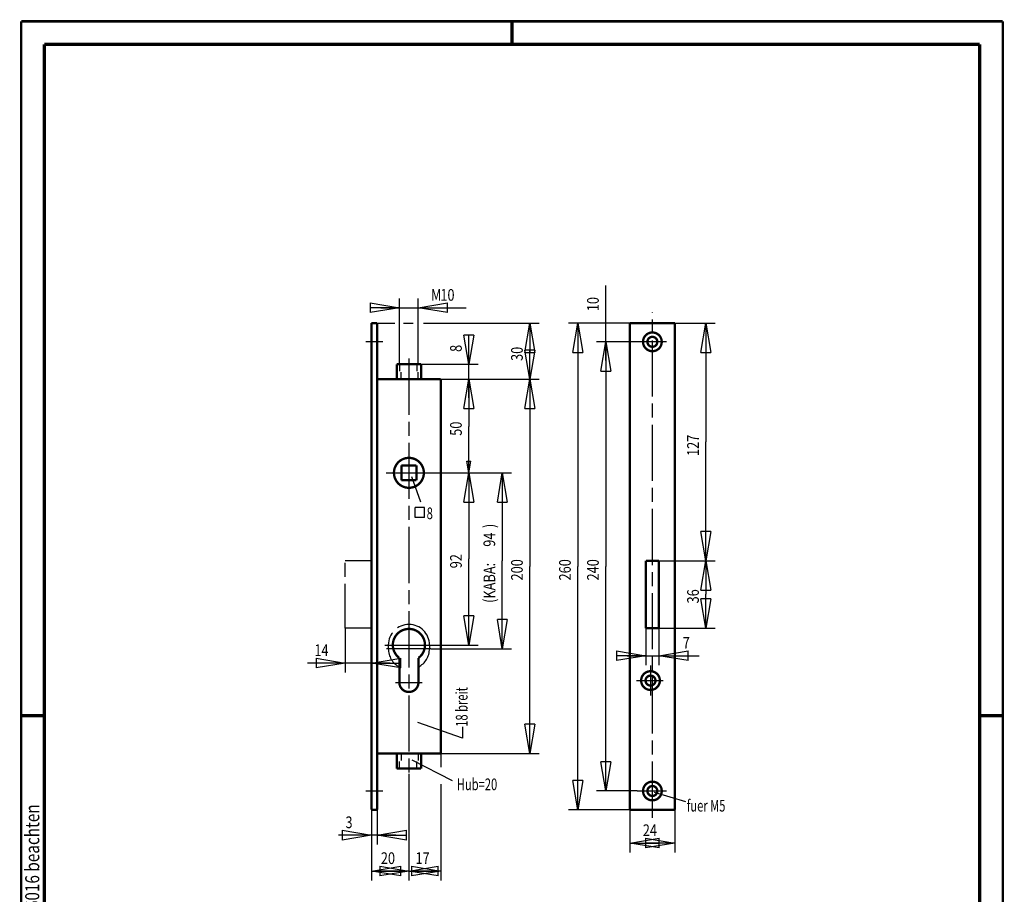
# Model space of a CAD drawing. Extents: x -1 to 210, y -1 to 297.
# Drawn here: x 0 to 210, y 110 to 297 of the extents above; entities that cross this region are included whole.
import ezdxf
from ezdxf.enums import TextEntityAlignment as Align

# ---------------------------------------------------------------- set-up
doc = ezdxf.new("R2010")
doc.units = 0
doc.header["$MEASUREMENT"] = 0
for name, pattern in [('CENTERLINE', [30, 12, -1.5, 3, -1.5, 12]), ('HIDDEN', [4.5, 1.5, -1.5, 1.5]), ('PHANTOM', [29.5, 9.5, -1.5, 3, -1.5, 3, -1.5, 9.5])]:
    doc.linetypes.add(name, pattern=pattern)
for name, color, linetype in [('100', 7, 'Continuous'), ('109', 7, 'Continuous'), ('255', 7, 'Continuous'), ('4', 7, 'Continuous'), ('5', 7, 'Continuous'), ('98', 7, 'Continuous'), ('_51387-5', 1, 'Continuous')]:
    doc.layers.add(name, color=color, linetype=linetype)
doc.styles.get("Standard").update_dxf_attribs({"font": 'monotxt.shx'})
doc.dimstyles.new('DSTYLE1', dxfattribs={"dimtxt": 6.25, "dimasz": 6.25, "dimexe": 2, "dimexo": 0, "dimgap": 1.5, "dimtad": 1, "dimdec": 4, "dimlfac": 2.5, "dimrnd": 0.01, "dimzin": 11, "dimdsep": 46, "dimtxsty": 'Standard', "dimcen": 0.09, "dimadec": 0, "dimazin": 0, "dimtp": 1, "dimtm": 1, "dimtfac": 1, "dimtdec": 4, "dimtofl": 0, "dimtmove": 0, "dimatfit": 3, "dimfxl": 0, "dimtolj": 1, "dimtzin": 0, "dimarcsym": 0})
doc.dimstyles.new('DSTYLE2', dxfattribs={"dimtxt": 6.25, "dimasz": 6.25, "dimexe": 2, "dimexo": 0, "dimgap": 1.5, "dimtad": 1, "dimdec": 4, "dimlfac": 2.5, "dimrnd": 0.01, "dimzin": 11, "dimdsep": 46, "dimtxsty": 'Standard', "dimcen": 0.09, "dimse1": 1, "dimse2": 1, "dimadec": 0, "dimazin": 0, "dimtp": 1, "dimtm": 1, "dimtfac": 1, "dimtdec": 4, "dimtofl": 0, "dimtmove": 0, "dimatfit": 3, "dimfxl": 0, "dimtolj": 1, "dimtzin": 0, "dimarcsym": 0})
doc.dimstyles.new('DSTYLE3', dxfattribs={"dimtxt": 6.25, "dimasz": 6.25, "dimexe": 2, "dimexo": 0, "dimgap": 1.5, "dimtad": 1, "dimdec": 4, "dimlfac": 2.5, "dimrnd": 0.01, "dimzin": 11, "dimdsep": 46, "dimtxsty": 'Standard', "dimcen": 0.09, "dimse1": 1, "dimadec": 0, "dimazin": 0, "dimtp": 1, "dimtm": 1, "dimtfac": 1, "dimtdec": 4, "dimtofl": 0, "dimtmove": 0, "dimatfit": 3, "dimfxl": 0, "dimtolj": 1, "dimtzin": 0, "dimarcsym": 0})
doc.dimstyles.new('DSTYLE4', dxfattribs={"dimtxt": 6.25, "dimasz": 6.25, "dimexe": 2, "dimexo": 0, "dimgap": 1.5, "dimtad": 1, "dimdec": 4, "dimlfac": 2.5, "dimrnd": 0.01, "dimzin": 11, "dimdsep": 46, "dimtxsty": 'Standard', "dimcen": 0.09, "dimse2": 1, "dimadec": 0, "dimazin": 0, "dimtp": 1, "dimtm": 1, "dimtfac": 1, "dimtdec": 4, "dimtofl": 0, "dimtmove": 0, "dimatfit": 3, "dimfxl": 0, "dimtolj": 1, "dimtzin": 0, "dimarcsym": 0})

# ---------------------------------------------------------------- blocks, each defined once
blk = doc.blocks.new('_AH1')
at = {"color": 0, "linetype": 'Continuous'}
for p, q in [((-1, 0.166667), (0, 0)), ((-1, 0.166667), (-1, -0.166667)), ((0, 0), (-1, -0.166667)), ((0, 0), (-1, 0))]:
    blk.add_line(p, q, dxfattribs=at)
blk = doc.blocks.new('*D21')
at = {"layer": '5', "color": 30, "linetype": 'Continuous'}
for p, q in [((131.99675, 228.40308), (123.05622, 228.40308)), ((125.05622, 228.40308), (125.05622, 180.40308)), ((125.05622, 132.40308), (125.05622, 180.40308)), ((131.74047, 132.40308), (123.05622, 132.40308))]:
    blk.add_line(p, q, dxfattribs=at)
at = {"layer": '5', "color": 30, "xscale": 6.25, "yscale": 6.25, "zscale": 6.25}
for p, rotation in [((125.05622, 228.40308), 90), ((125.05622, 132.40308), 270)]:
    blk.add_blockref('_AH1', p, dxfattribs=dict(at, rotation=rotation))
at = {"layer": '5', "color": 30, "linetype": 'Continuous', "width": 0.8}
blk.add_text('240', height=2.5, rotation=90, dxfattribs=at).set_placement((123.55522, 177.40308))
blk = doc.blocks.new('*D22')
at = {"layer": '5', "color": 30, "linetype": 'Continuous'}
for p, q in [((130.21249, 232.40308), (117.06737, 232.40308)), ((119.06737, 232.40308), (119.06737, 180.40308)), ((119.06737, 128.40308), (119.06737, 180.40308)), ((130.21249, 128.40308), (117.06737, 128.40308))]:
    blk.add_line(p, q, dxfattribs=at)
at = {"layer": '5', "color": 30, "xscale": 6.25, "yscale": 6.25, "zscale": 6.25}
for p, rotation in [((119.06737, 232.40308), 90), ((119.06737, 128.40308), 270)]:
    blk.add_blockref('_AH1', p, dxfattribs=dict(at, rotation=rotation))
at = {"layer": '5', "color": 30, "linetype": 'Continuous', "width": 0.8}
blk.add_text('260', height=2.5, rotation=90, dxfattribs=at).set_placement((117.56637, 177.40308))
blk = doc.blocks.new('*D23')
at = {"layer": '5', "color": 30, "linetype": 'Continuous'}
for p, q in [((125.05622, 232.40308), (125.05622, 240.45243)), ((125.05622, 224.40308), (125.05622, 232.40308))]:
    blk.add_line(p, q, dxfattribs=at)
at = {"layer": '5', "color": 30, "xscale": 6.25, "yscale": 6.25, "zscale": 6.25, "rotation": 90}
blk.add_blockref('_AH1', (125.05622, 228.40308), dxfattribs=at)
at = {"layer": '5', "color": 30, "linetype": 'Continuous', "width": 0.8}
blk.add_text('10', height=2.5, rotation=90, dxfattribs=at).set_placement((123.55522, 234.95243))
blk = doc.blocks.new('*D24')
at = {"layer": '5', "color": 30, "linetype": 'Continuous'}
for p, q in [((139.81249, 232.40308), (148.44496, 232.40308)), ((146.44496, 232.40308), (146.44496, 207.00308)), ((146.44496, 181.60308), (146.44496, 207.00308)), ((136.41249, 181.60308), (148.44496, 181.60308))]:
    blk.add_line(p, q, dxfattribs=at)
at = {"layer": '5', "color": 30, "xscale": 6.25, "yscale": 6.25, "zscale": 6.25}
for p, rotation in [((146.44496, 232.40308), 90), ((146.44496, 181.60308), 270)]:
    blk.add_blockref('_AH1', p, dxfattribs=dict(at, rotation=rotation))
at = {"layer": '5', "color": 30, "linetype": 'Continuous', "width": 0.8}
blk.add_text('127', height=2.5, rotation=90, dxfattribs=at).set_placement((144.94396, 204.00308))
blk = doc.blocks.new('*D25')
at = {"layer": '5', "color": 30, "linetype": 'Continuous'}
for p, q in [((146.44496, 181.60308), (146.44496, 174.4973)), ((146.44496, 167.20308), (146.44496, 174.4973)), ((136.41249, 167.20308), (148.44496, 167.20308))]:
    blk.add_line(p, q, dxfattribs=at)
at = {"layer": '5', "color": 30, "xscale": 6.25, "yscale": 6.25, "zscale": 6.25}
for p, rotation in [((146.44496, 181.60308), 90), ((146.44496, 167.20308), 270)]:
    blk.add_blockref('_AH1', p, dxfattribs=dict(at, rotation=rotation))
at = {"layer": '5', "color": 30, "linetype": 'Continuous', "width": 0.8}
blk.add_text('36', height=2.5, rotation=90, dxfattribs=at).set_placement((144.94396, 172.4973))
blk = doc.blocks.new('*D26')
at = {"layer": '5', "color": 30, "linetype": 'Continuous'}
for p, q in [((133.61249, 167.20308), (133.61249, 159.30859)), ((136.41249, 167.20308), (136.41249, 159.30859)), ((129.61249, 161.30859), (136.41249, 161.30859)), ((136.41249, 161.30859), (144.99619, 161.30859))]:
    blk.add_line(p, q, dxfattribs=at)
at = {"layer": '5', "color": 30, "xscale": 6.25, "yscale": 6.25, "zscale": 6.25}
blk.add_blockref('_AH1', (133.61249, 161.30859), dxfattribs=at)
at = {"layer": '5', "color": 30, "xscale": 6.25, "yscale": 6.25, "zscale": 6.25, "rotation": 180}
blk.add_blockref('_AH1', (136.41249, 161.30859), dxfattribs=at)
at = {"layer": '5', "color": 30, "linetype": 'Continuous', "width": 0.8}
blk.add_text('7', height=2.5, dxfattribs=at).set_placement((141.49619, 162.80959))
blk = doc.blocks.new('*D27')
at = {"layer": '5', "color": 30, "linetype": 'Continuous'}
for p, q in [((76.16095, 128.40308), (76.16095, 120.96073)), ((74.96095, 122.96073), (67.89877, 122.96073)), ((80.16095, 122.96073), (74.96095, 122.96073))]:
    blk.add_line(p, q, dxfattribs=at)
at = {"layer": '5', "color": 30, "xscale": 6.25, "yscale": 6.25, "zscale": 6.25}
blk.add_blockref('_AH1', (74.96095, 122.96073), dxfattribs=at)
at = {"layer": '5', "color": 30, "xscale": 6.25, "yscale": 6.25, "zscale": 6.25, "rotation": 180}
blk.add_blockref('_AH1', (76.16095, 122.96073), dxfattribs=at)
at = {"layer": '5', "color": 30, "linetype": 'Continuous', "width": 0.8}
blk.add_text('3', height=2.5, dxfattribs=at).set_placement((69.39877, 124.46173))
blk = doc.blocks.new('*D28')
at = {"layer": '5', "color": 30, "linetype": 'Continuous'}
for p, q in [((82.96095, 136.10648), (82.96095, 113.29928)), ((74.96095, 128.40308), (74.96095, 113.29928)), ((74.96095, 115.29928), (78.96095, 115.29928)), ((82.96095, 115.29928), (78.96095, 115.29928))]:
    blk.add_line(p, q, dxfattribs=at)
at = {"layer": '5', "color": 30, "xscale": 6.25, "yscale": 6.25, "zscale": 6.25, "rotation": 180}
blk.add_blockref('_AH1', (74.96095, 115.29928), dxfattribs=at)
at = {"layer": '5', "color": 30, "xscale": 6.25, "yscale": 6.25, "zscale": 6.25}
blk.add_blockref('_AH1', (82.96095, 115.29928), dxfattribs=at)
at = {"layer": '5', "color": 30, "linetype": 'Continuous', "width": 0.8}
blk.add_text('20', height=2.5, dxfattribs=at).set_placement((76.96095, 116.80028))
blk = doc.blocks.new('*D29')
at = {"layer": '5', "color": 30, "linetype": 'Continuous'}
for p, q in [((89.76095, 140.40308), (89.76095, 137.52072)), ((89.76095, 133.8652), (89.76095, 113.29928)), ((82.96095, 115.29928), (86.36095, 115.29928)), ((89.76095, 115.29928), (86.36095, 115.29928))]:
    blk.add_line(p, q, dxfattribs=at)
at = {"layer": '5', "color": 30, "xscale": 6.25, "yscale": 6.25, "zscale": 6.25, "rotation": 180}
blk.add_blockref('_AH1', (82.96095, 115.29928), dxfattribs=at)
at = {"layer": '5', "color": 30, "xscale": 6.25, "yscale": 6.25, "zscale": 6.25}
blk.add_blockref('_AH1', (89.76095, 115.29928), dxfattribs=at)
at = {"layer": '5', "color": 30, "linetype": 'Continuous', "width": 0.8}
blk.add_text('17', height=2.5, dxfattribs=at).set_placement((84.36095, 116.80028))
blk = doc.blocks.new('*D30')
at = {"layer": '5', "color": 30, "linetype": 'Continuous'}
for p, q in [((130.21249, 128.40308), (130.21249, 119.26887)), ((139.81249, 128.40308), (139.81249, 119.26887)), ((130.21249, 121.26887), (134.96736, 121.26887)), ((139.81249, 121.26887), (134.96736, 121.26887))]:
    blk.add_line(p, q, dxfattribs=at)
at = {"layer": '5', "color": 30, "xscale": 6.25, "yscale": 6.25, "zscale": 6.25, "rotation": 180}
blk.add_blockref('_AH1', (130.21249, 121.26887), dxfattribs=at)
at = {"layer": '5', "color": 30, "xscale": 6.25, "yscale": 6.25, "zscale": 6.25}
blk.add_blockref('_AH1', (139.81249, 121.26887), dxfattribs=at)
at = {"layer": '5', "color": 30, "linetype": 'Continuous', "width": 0.8}
blk.add_text('24', height=2.5, dxfattribs=at).set_placement((132.96736, 122.76987))
blk = doc.blocks.new('*D31')
at = {"layer": '5', "color": 30, "linetype": 'Continuous'}
for p, q in [((95.765995, 223.60308), (95.765995, 229.74927)), ((85.56095, 223.60308), (97.765995, 223.60308)), ((95.765995, 216.40308), (95.765995, 223.60308))]:
    blk.add_line(p, q, dxfattribs=at)
at = {"layer": '5', "color": 30, "xscale": 6.25, "yscale": 6.25, "zscale": 6.25}
for p, rotation in [((95.765995, 223.60308), 270), ((95.765995, 220.40308), 90)]:
    blk.add_blockref('_AH1', p, dxfattribs=dict(at, rotation=rotation))
at = {"layer": '5', "color": 30, "linetype": 'Continuous', "width": 0.8}
blk.add_text('8', height=2.5, rotation=90, dxfattribs=at).set_placement((94.264995, 226.24927))
blk = doc.blocks.new('*D32')
at = {"layer": '5', "color": 30, "linetype": 'Continuous'}
for p, q in [((95.765995, 220.40308), (95.765995, 210.32179)), ((95.765995, 200.40308), (95.765995, 210.32179)), ((95.765995, 200.40308), (95.349328, 202.90308)), ((95.349328, 202.90308), (96.182662, 202.90308)), ((95.765995, 200.40308), (96.182662, 202.90308)), ((87.74541, 200.40308), (97.765995, 200.40308))]:
    blk.add_line(p, q, dxfattribs=at)
at = {"layer": '5', "color": 30, "linetype": 'Continuous', "width": 0.8}
blk.add_text('50', height=2.5, rotation=90, dxfattribs=at).set_placement((94.264995, 208.32179))
blk = doc.blocks.new('*D33')
at = {"layer": '5', "color": 30, "linetype": 'Continuous'}
for p, q in [((95.765995, 200.40308), (95.765995, 182.00308)), ((95.765995, 163.60308), (95.765995, 182.00308)), ((87.896418, 163.60308), (97.765995, 163.60308))]:
    blk.add_line(p, q, dxfattribs=at)
at = {"layer": '5', "color": 30, "xscale": 6.25, "yscale": 6.25, "zscale": 6.25}
for p, rotation in [((95.765995, 200.40308), 90), ((95.765995, 163.60308), 270)]:
    blk.add_blockref('_AH1', p, dxfattribs=dict(at, rotation=rotation))
at = {"layer": '5', "color": 30, "linetype": 'Continuous', "width": 0.8}
blk.add_text('92', height=2.5, rotation=90, dxfattribs=at).set_placement((94.264995, 180.00308))
blk = doc.blocks.new('*D34')
at = {"layer": '5', "color": 30, "linetype": 'Continuous'}
for p, q in [((89.76095, 220.40308), (110.80724, 220.40308)), ((108.80724, 220.40308), (108.80724, 180.40308)), ((108.80724, 140.40308), (108.80724, 180.40308)), ((89.76095, 140.40308), (110.80724, 140.40308))]:
    blk.add_line(p, q, dxfattribs=at)
at = {"layer": '5', "color": 30, "xscale": 6.25, "yscale": 6.25, "zscale": 6.25}
for p, rotation in [((108.80724, 220.40308), 90), ((108.80724, 140.40308), 270)]:
    blk.add_blockref('_AH1', p, dxfattribs=dict(at, rotation=rotation))
at = {"layer": '5', "color": 30, "linetype": 'Continuous', "width": 0.8}
blk.add_text('200', height=2.5, rotation=90, dxfattribs=at).set_placement((107.30625, 177.40308))
blk = doc.blocks.new('*D35')
at = {"layer": '5', "color": 30, "linetype": 'Continuous'}
for p, q in [((76.16095, 232.40308), (79.958898, 232.40308)), ((81.826969, 232.40308), (83.902603, 232.40308)), ((86.047425, 232.40308), (110.80724, 232.40308)), ((108.80724, 232.40308), (108.80724, 226.31748)), ((108.80724, 220.40308), (108.80724, 226.31748))]:
    blk.add_line(p, q, dxfattribs=at)
at = {"layer": '5', "color": 30, "xscale": 6.25, "yscale": 6.25, "zscale": 6.25}
for p, rotation in [((108.80724, 232.40308), 90), ((108.80724, 220.40308), 270)]:
    blk.add_blockref('_AH1', p, dxfattribs=dict(at, rotation=rotation))
at = {"layer": '5', "color": 30, "linetype": 'Continuous', "width": 0.8}
blk.add_text('30', height=2.5, rotation=90, dxfattribs=at).set_placement((107.30625, 224.31748))
blk = doc.blocks.new('*D36')
at = {"layer": '5', "color": 30, "linetype": 'Continuous'}
for p, q in [((69.36095, 167.20308), (69.36095, 157.739)), ((69.36095, 159.739), (61.250759, 159.739)), ((78.96095, 159.739), (69.36095, 159.739))]:
    blk.add_line(p, q, dxfattribs=at)
at = {"layer": '5', "color": 30, "xscale": 6.25, "yscale": 6.25, "zscale": 6.25}
blk.add_blockref('_AH1', (69.36095, 159.739), dxfattribs=at)
at = {"layer": '5', "color": 30, "xscale": 6.25, "yscale": 6.25, "zscale": 6.25, "rotation": 180}
blk.add_blockref('_AH1', (74.96095, 159.739), dxfattribs=at)
at = {"layer": '5', "color": 30, "linetype": 'Continuous', "width": 0.8}
blk.add_text('14', height=2.5, dxfattribs=at).set_placement((62.750759, 161.24))
blk = doc.blocks.new('*D37')
at = {"layer": '5', "color": 30, "linetype": 'Continuous'}
for p, q in [((80.96095, 223.60308), (80.96095, 237.67973)), ((84.96095, 223.60308), (84.96095, 237.67973)), ((76.96095, 235.67973), (84.96095, 235.67973)), ((84.96095, 235.67973), (95.185525, 235.67973))]:
    blk.add_line(p, q, dxfattribs=at)
at = {"layer": '5', "color": 30, "xscale": 6.25, "yscale": 6.25, "zscale": 6.25}
blk.add_blockref('_AH1', (80.96095, 235.67973), dxfattribs=at)
blk.add_blockref('_AH1', (80.96095, 235.67973), dxfattribs=at)
at = {"layer": '5', "color": 30, "xscale": 6.25, "yscale": 6.25, "zscale": 6.25, "rotation": 180}
blk.add_blockref('_AH1', (84.96095, 235.67973), dxfattribs=at)
blk.add_blockref('_AH1', (84.96095, 235.67973), dxfattribs=at)
at = {"layer": '5', "color": 30, "linetype": 'Continuous', "width": 0.8}
for s, p in [('M', (87.685525, 237.18073)), ('10', (89.685525, 237.18073))]:
    blk.add_text(s, height=2.5, dxfattribs=at).set_placement(p)
blk = doc.blocks.new('*D38')
at = {"layer": '100', "color": 1, "linetype": 'Continuous'}
for p, q in [((87.74541, 200.40308), (104.9097, 200.40308)), ((102.9097, 200.40308), (102.9097, 181.60308)), ((102.9097, 162.80308), (102.9097, 181.60308)), ((87.614527, 162.80308), (104.9097, 162.80308))]:
    blk.add_line(p, q, dxfattribs=at)
at = {"layer": '100', "color": 1, "xscale": 6.25, "yscale": 6.25, "zscale": 6.25}
for p, rotation in [((102.9097, 200.40308), 90), ((102.9097, 200.40308), 90), ((102.9097, 200.40308), 90), ((102.9097, 162.80308), 270), ((102.9097, 162.80308), 270), ((102.9097, 162.80308), 270)]:
    blk.add_blockref('_AH1', p, dxfattribs=dict(at, rotation=rotation))
at = {"layer": '100', "color": 1, "linetype": 'Continuous', "width": 0.8}
for s, p in [(')', (101.4087, 188.60308)), ('94', (101.4087, 184.60308)), ('(KABA:', (101.4087, 172.60308))]:
    blk.add_text(s, height=2.5, rotation=90, dxfattribs=at).set_placement(p)
blk = doc.blocks.new('A4-V')
at = {"layer": '255', "color": 150, "linetype": 'Continuous', "const_width": 0.5}
for points in [[(209.9, 296.9), (0.1, 296.9)], [(0.1, 296.9), (0.1, 0.1)], [(209.9, 0.1), (209.9, 296.9)]]:
    blk.add_lwpolyline(points, dxfattribs=at)
at = {"layer": '255', "color": 2, "linetype": 'Continuous', "const_width": 0.7}
for points in [[(105, 292), (105, 296.9)], [(5, 292), (5, 5)], [(205, 292), (5, 292)], [(205, 5), (205, 292)], [(0.1, 148.5), (5, 148.5)], [(205, 148.5), (209.9, 148.5)]]:
    blk.add_lwpolyline(points, dxfattribs=at)
at = {"layer": '4', "color": 30, "linetype": 'Continuous', "width": 0.8}
blk.add_text('Schutzvermerk nach ISO 16016 beachten', height=3, rotation=90, dxfattribs=at).set_placement((2.436602, 98.378027), align=Align.MIDDLE_CENTER)
blk = doc.blocks.new('QUADRAT')
at = {"layer": '_51387-5', "color": 1, "linetype": 'Continuous'}
for p, q in [((0, 5.5), (-5, 5.5)), ((-5, 0), (-5, 5.5)), ((0, 0), (0, 5.5)), ((0, 0), (-5, 0))]:
    blk.add_line(p, q, dxfattribs=at)

msp = doc.modelspace()

# ---------------------------------------------------------------- linework, layer by layer
at = {"layer": '_51387-5', "color": 110, "linetype": 'CENTERLINE'}
for p, q in [((135.01249, 126.69736), (135.01249, 234.71811)), ((77.36095, 228.40308), (73.76095, 228.40308)), ((138.03691, 228.40308), (131.99675, 228.40308)), ((82.96095, 224.82803), (82.96095, 136.10648)), ((78.11865, 200.40308), (87.74541, 200.40308)), ((77.816634, 163.60308), (87.896418, 163.60308)), ((134.61249, 159.23001), (134.61249, 152.81495)), ((131.6024, 156.00308), (137.35154, 156.00308)), ((80.120041, 155.60308), (85.764595, 155.60308)), ((73.76095, 132.40308), (77.36095, 132.40308)), ((131.74047, 132.40308), (138.05712, 132.40308))]:
    msp.add_line(p, q, dxfattribs=at)
at = {"layer": '_51387-5', "color": 150, "linetype": 'HIDDEN'}
for p, q in [((80.96095, 223.60308), (80.96095, 220.40308)), ((81.28095, 220.40308), (81.28095, 223.60308)), ((84.64095, 223.60308), (84.64095, 220.40308)), ((84.96095, 220.40308), (84.96095, 223.60308)), ((80.96095, 137.20308), (80.96095, 140.40308)), ((81.28095, 140.40308), (81.28095, 137.20308)), ((84.64095, 137.20308), (84.64095, 140.40308)), ((84.96095, 140.40308), (84.96095, 137.20308))]:
    msp.add_line(p, q, dxfattribs=at)
at = {"layer": '_51387-5', "color": 30, "linetype": 'Continuous'}
for p, q in [((85.477452, 194.16414), (83.603738, 199.55107)), ((94.429924, 143.69098), (84.840537, 147.03965)), ((94.429924, 146.12638), (94.429924, 143.69098)), ((92.287792, 134.55344), (83.675027, 138.97086)), ((142.18441, 130.10656), (135.44021, 132.05925))]:
    msp.add_line(p, q, dxfattribs=at)
at = {"layer": '_51387-5', "color": 3, "linetype": 'PHANTOM'}
for p, q in [((74.96095, 181.60308), (69.36095, 181.60308)), ((69.36095, 167.20308), (69.36095, 181.60308)), ((74.96095, 167.20308), (69.36095, 167.20308))]:
    msp.add_line(p, q, dxfattribs=at)
at = {"layer": '_51387-5', "color": 3, "linetype": 'CENTERLINE'}
for p, q in [((87.614527, 162.80308), (78.183349, 162.80308)), ((78.56095, 163.60308), (78.56095, 162.80308)), ((87.36095, 163.60308), (87.36095, 162.80308))]:
    msp.add_line(p, q, dxfattribs=at)
at = {"layer": '_51387-5', "color": 2, "linetype": 'Continuous', "const_width": 0.5}
for points in [[(76.16095, 232.40308), (74.96095, 232.40308)], [(74.96095, 232.40308), (74.96095, 128.40308)], [(76.16095, 128.40308), (76.16095, 232.40308)], [(139.81249, 232.40308), (130.21249, 232.40308)], [(130.21249, 232.40308), (130.21249, 128.40308)], [(139.81249, 128.40308), (139.81249, 232.40308)], [(80.36095, 223.60308), (80.36095, 220.40308)], [(80.36095, 223.60308), (85.56095, 223.60308)], [(85.56095, 223.60308), (85.56095, 220.40308)], [(76.16095, 220.40308), (89.76095, 220.40308)], [(89.76095, 140.40308), (89.76095, 220.40308)], [(81.36095, 202.00308), (81.36095, 198.80308)], [(84.56095, 202.00308), (81.36095, 202.00308)], [(84.56095, 198.80308), (84.56095, 202.00308)], [(84.56095, 198.80308), (81.36095, 198.80308)], [(133.61249, 181.60308), (136.41249, 181.60308)], [(133.61249, 167.20308), (133.61249, 181.60308)], [(136.41249, 181.60308), (136.41249, 167.20308)], [(136.41249, 167.20308), (133.61249, 167.20308)], [(80.92095, 155.60308), (80.92095, 160.83324)], [(85.00095, 155.60308), (85.00095, 160.83324)], [(76.16095, 140.40308), (89.76095, 140.40308)], [(80.36095, 140.40308), (80.36095, 137.20308)], [(85.56095, 137.20308), (85.56095, 140.40308)], [(80.36095, 137.20308), (85.56095, 137.20308)], [(74.96095, 128.40308), (76.16095, 128.40308)], [(130.21249, 128.40308), (139.81249, 128.40308)]]:
    msp.add_lwpolyline(points, dxfattribs=at)
for points in [[(137.01249, 228.40308, 1), (133.01249, 228.40308, 1), (137.01249, 228.40308)], [(136.07249, 228.40308, 1), (133.95249, 228.40308, 1), (136.07249, 228.40308)], [(86.16095, 200.40308, 1), (79.76095, 200.40308, 1), (86.16095, 200.40308)], [(85.00095, 160.83324, 3.044038), (80.92095, 160.83324)], [(136.61249, 156.00308, 1), (132.61249, 156.00308, 1), (136.61249, 156.00308)], [(80.92095, 155.60308, 1), (85.00095, 155.60308)], [(135.67249, 156.00308, 1), (133.55249, 156.00308, 1), (135.67249, 156.00308)], [(137.01249, 132.40308, 1), (133.01249, 132.40308, 1), (137.01249, 132.40308)], [(136.07249, 132.40308, 1), (133.95249, 132.40308, 1), (136.07249, 132.40308)]]:
    msp.add_lwpolyline(points, format="xyb", dxfattribs=at)
at = {"layer": '_51387-5', "color": 3, "linetype": 'PHANTOM'}
for centre, start, end in [((82.96095, 163.60308), 0, 180), ((82.96095, 162.80308), 180, 242.378), ((82.96095, 162.80308), 297.62201, 0)]:
    msp.add_arc(centre, 4.4, start, end, dxfattribs=at)

# ---------------------------------------------------------------- block references
at = {"layer": '109', "xscale": 0.4, "yscale": 0.4, "zscale": 0.4}
msp.add_blockref('QUADRAT', (86.311261, 190.82307), dxfattribs=at)
at = {"layer": '98'}
msp.add_blockref('A4-V', (0, 0), dxfattribs=at)

# ---------------------------------------------------------------- texts
at = {"layer": '4', "color": 30, "linetype": 'Continuous', "width": 0.7}
for s, p in [('8', (86.758038, 190.50394)), ('Hub=20', (93.201067, 132.57468)), ('fuer M5', (142.35486, 128.00831))]:
    msp.add_text(s, height=2.5, dxfattribs=at).set_placement(p)
msp.add_text('18 breit', height=2.5, rotation=90, dxfattribs=at).set_placement((95.495412, 146.12638))

# ---------------------------------------------------------------- dimensions: what is measured, and where the dimension line sits
at = {"layer": '100', "color": 1, "linetype": 'Continuous'}
dim = msp.add_linear_dim(base=(102.9097, 162.80308), p1=(87.74541, 200.40308), p2=(87.614527, 162.80308), angle=90, text='(KABA:<>)', dimstyle='DSTYLE1', override={"dimblk": '_AH1', "dimsah": 0}, dxfattribs=at)
dim.commit()
dim.dimension.update_dxf_attribs({"geometry": '*D38', "text_midpoint": (100.1587, 181.60308), "dimtype": 128})
at = {"layer": '5', "color": 30, "linetype": 'Continuous'}
for base, p1, p2, dimstyle, override, picture, middle in [((125.05622, 228.40308), (130.21249, 232.40308), (131.99675, 228.40308), 'DSTYLE2', {"dimblk": '_AH1', "dimsah": 0}, '*D23', (122.30522, 236.95243)), ((108.80724, 220.40308), (76.16095, 232.40308), (89.76095, 220.40308), 'DSTYLE4', {"dimblk": '_AH1', "dimsah": 0}, '*D35', (106.05625, 226.31748)), ((119.06737, 128.40308), (130.21249, 232.40308), (130.21249, 128.40308), 'DSTYLE1', {"dimblk": '_AH1', "dimsah": 0}, '*D22', (116.31637, 180.40308)), ((146.44496, 181.60308), (139.81249, 232.40308), (136.41249, 181.60308), 'DSTYLE1', {"dimblk": '_AH1', "dimsah": 0}, '*D24', (143.69396, 207.00308)), ((95.765995, 220.40308), (85.56095, 223.60308), (89.76095, 220.40308), 'DSTYLE4', {"dimblk": '_AH1', "dimsah": 0}, '*D31', (93.014995, 227.24927)), ((125.05622, 132.40308), (131.99675, 228.40308), (131.74047, 132.40308), 'DSTYLE1', {"dimblk": '_AH1', "dimsah": 0}, '*D21', (122.30522, 180.40308)), ((95.765995, 200.40308), (89.76095, 220.40308), (87.74541, 200.40308), 'DSTYLE3', {"dimsah": 0}, '*D32', (93.014995, 210.32179)), ((108.80724, 140.40308), (89.76095, 220.40308), (89.76095, 140.40308), 'DSTYLE1', {"dimblk": '_AH1', "dimsah": 0}, '*D34', (106.05625, 180.40308)), ((95.765995, 163.60308), (87.74541, 200.40308), (87.896418, 163.60308), 'DSTYLE3', {"dimblk": '_AH1', "dimsah": 0}, '*D33', (93.014995, 182.00308)), ((146.44496, 167.20308), (136.41249, 181.60308), (136.41249, 167.20308), 'DSTYLE3', {"dimblk": '_AH1', "dimsah": 0}, '*D25', (143.69396, 174.4973))]:
    dim = msp.add_linear_dim(base=base, p1=p1, p2=p2, angle=90, dimstyle=dimstyle, override=override, dxfattribs=at)
    dim.commit()
    dim.dimension.update_dxf_attribs({"geometry": picture, "text_midpoint": middle, "dimtype": 128})
dim = msp.add_linear_dim(base=(84.96095, 235.67973), p1=(80.96095, 223.60308), p2=(84.96095, 223.60308), text='M<>', dimstyle='DSTYLE1', override={"dimblk": '_AH1', "dimsah": 0}, dxfattribs=at)
dim.commit()
dim.dimension.update_dxf_attribs({"geometry": '*D37', "text_midpoint": (90.685525, 238.43073), "dimtype": 128})
for base, p1, p2, dimstyle, picture, middle in [((74.96095, 159.739), (69.36095, 167.20308), (74.96095, 128.40308), 'DSTYLE4', '*D36', (64.750759, 162.49)), ((136.41249, 161.30859), (133.61249, 167.20308), (136.41249, 167.20308), 'DSTYLE1', '*D26', (142.49619, 164.05959)), ((89.76095, 115.29928), (82.96095, 136.10648), (89.76095, 140.40308), 'DSTYLE3', '*D29', (86.36095, 118.05028)), ((82.96095, 115.29928), (74.96095, 128.40308), (82.96095, 136.10648), 'DSTYLE1', '*D28', (78.96095, 118.05028)), ((76.16095, 122.96073), (74.96095, 128.40308), (76.16095, 128.40308), 'DSTYLE3', '*D27', (70.39877, 125.71173)), ((139.81249, 121.26887), (130.21249, 128.40308), (139.81249, 128.40308), 'DSTYLE1', '*D30', (134.96736, 124.01987))]:
    dim = msp.add_linear_dim(base=base, p1=p1, p2=p2, dimstyle=dimstyle, override={"dimblk": '_AH1', "dimsah": 0}, dxfattribs=at)
    dim.commit()
    dim.dimension.update_dxf_attribs({"geometry": picture, "text_midpoint": middle, "dimtype": 128})

doc.saveas('drawing.dxf')
